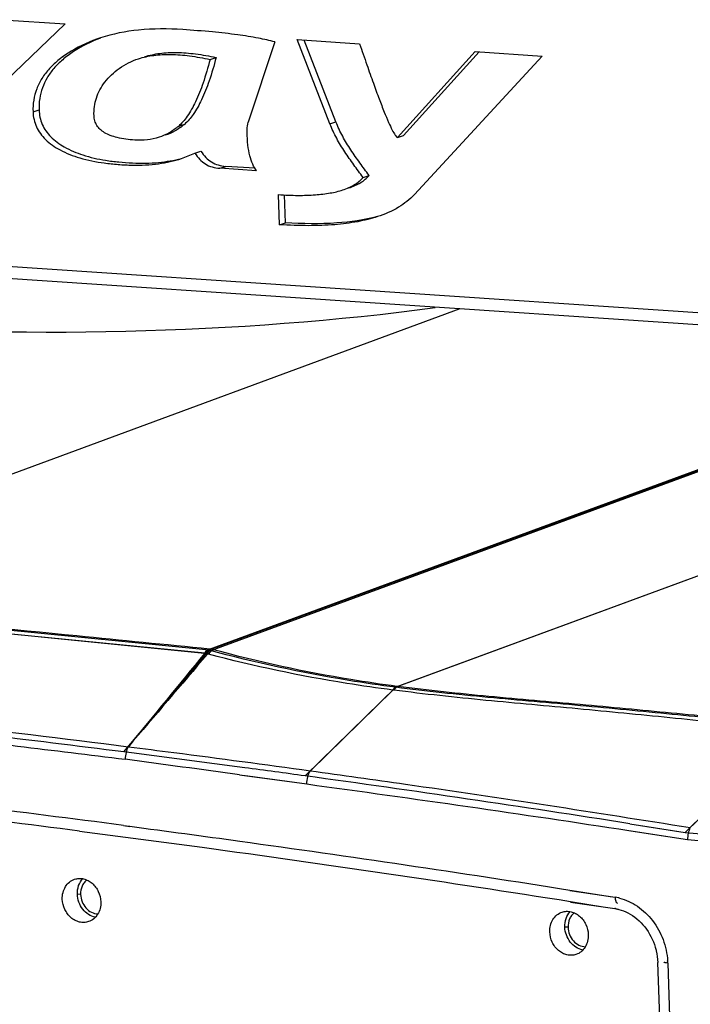
# Model space of a CAD drawing. Units: millimetres. Extents: x 25833 to 29066, y 2670 to 4801.
# Drawn here: x 28462 to 28507, y 4249 to 4316 of the extents above; entities that cross this region are included whole.
import ezdxf

# ---------------------------------------------------------------- set-up
doc = ezdxf.new("R2010")
doc.units = ezdxf.units.MM
doc.layers.add('02___PRT_ALL_AXES', color=7, linetype='Continuous')
doc.layers.add('LAY0001', color=7, linetype='Continuous')

msp = doc.modelspace()

# ---------------------------------------------------------------- linework, layer by layer
at = {"color": 0, "linetype": 'Continuous'}
for p, q in [((28465.0191337526, 4315.290005856754), (28456.0299066873, 4306.690903407054)), ((28460.81895599851, 4315.573000832354), (28465.0191337526, 4315.290005856754)), ((28479.10629346, 4314.075797855954), (28477.31776292091, 4308.681273543454)), ((28480.60789920561, 4314.239683094754), (28484.80067576551, 4313.957186788753)), ((28482.80780857561, 4308.569201171254), (28480.60789920561, 4314.239683094754)), ((28483.21257346351, 4308.701945664854), (28481.07640999261, 4314.208116288253)), ((28474.75026967981, 4312.896409774154), (28475.15503456761, 4313.029154267753)), ((28487.34237232971, 4307.652836282054), (28492.57060811801, 4313.433672798254)), ((28487.74713721761, 4307.785580775653), (28492.83896513781, 4313.415591732954)), ((28497.06762662851, 4313.130677611354), (28488.48348590871, 4303.829586606454)), ((28492.57060811801, 4313.433672798254), (28497.06762662851, 4313.130677611354)), ((28462.85589361031, 4309.374948181254), (28463.26065849821, 4309.507692674853)), ((28482.80780857561, 4308.569201171254), (28483.21257346351, 4308.701945664854)), ((28487.34237232971, 4307.652836282054), (28487.74713721761, 4307.785580775653)), ((28472.83362605351, 4306.244557758254), (28473.73734475711, 4306.611077942854)), ((28473.73734475711, 4306.611077942854), (28474.1421096449, 4306.743822436454)), ((28475.41050127961, 4305.587507462454), (28475.81526616741, 4305.720251956054)), ((28477.86981240761, 4305.421806691355), (28475.41050127961, 4305.587507462454)), ((28477.77569399561, 4305.588164397353), (28475.81526616741, 4305.720251956054)), ((28485.03543860001, 4304.978165390854), (28485.44020348781, 4305.110909884454)), ((28479.4149439864, 4301.801454752054), (28479.34438496041, 4303.818245947654)), ((28479.81970887421, 4301.934199245654), (28479.75448191711, 4303.798583723454)), ((28479.4149439864, 4301.801454752054), (28479.81970887421, 4301.934199245654)), ((28468.92706234721, 4261.439351078654), (28469.36758088941, 4261.381356826254)), ((28468.92706234721, 4261.439351078654), (28469.36748817861, 4261.375052917954)), ((28498.92991674451, 4257.059207559354), (28501.97153171251, 4256.615159472654)), ((28498.93131159681, 4257.099153942954), (28499.07770800091, 4257.076034681953)), ((28499.07770800091, 4257.076034681953), (28501.64005476681, 4256.668325262754)), ((28501.64005476681, 4256.668325262754), (28501.97153171251, 4256.615159472654)), ((28505.50167500891, 4252.192739053854), (28506.89453169121, 4212.380666060453))]:
    msp.add_line(p, q, dxfattribs=at)
for centre, radius, start, end in [((28317.06605508031, 3106.239492340254), 1165.138823985, 82.51091802120158, 83.02658127852058), ((28501.43633912741, 4253.285490383554), 3.3724067587, 77.35327016458783, 80.86869635418289), ((28501.41866075501, 4253.204308086553), 3.4554899802, 76.00374547467393, 77.36196713270388), ((28500.67397470561, 4252.022902907154), 4.830694614, 3.234153407195542, 3.797364350392049), ((28500.71632624001, 4252.025210593954), 4.7882803412, 2.005027356315034, 3.235174339201738)]:
    msp.add_arc(centre, radius, start, end, dxfattribs=at)
for points, knots in [([(28467.38278057851, 4314.349177948554), (28466.70086907761, 4314.125541956953), (28465.7354866714, 4313.692938320054), (28464.62509422131, 4312.928963438853), (28463.95593939211, 4312.317675006754), (28463.43995427741, 4311.653345949953), (28463.07927253401, 4310.937278272554), (28462.87574036281, 4310.170508027254), (28462.84656747311, 4309.641517497754), (28462.85589361031, 4309.374948181254)], [0, 0, 0, 0, 0.2980066017, 0.4342411657, 0.5585683048, 0.6728375454000001, 0.7816283995000001, 0.8892379051, 1, 1, 1, 1]), ([(28472.91440520521, 4314.907443675854), (28471.92698763181, 4314.973972815454), (28470.05682015791, 4314.973645986854), (28468.21137123401, 4314.620918038954), (28467.38278057851, 4314.349177948554)], [0, 0, 0, 0, 0.5315964352, 1, 1, 1, 1]), ([(28479.10629346, 4314.075797855954), (28478.74369982711, 4314.178528889553), (28477.91365673661, 4314.361659656253), (28476.5122311736, 4314.578579385054), (28474.81356228541, 4314.765818917654), (28473.58055011621, 4314.862560893854), (28472.91440520521, 4314.907443675854)], [0, 0, 0, 0, 0.180718794, 0.4069883934, 0.6798386642, 1, 1, 1, 1]), ([(28467.38629913051, 4314.340850497254), (28466.75667705801, 4314.104228136554), (28465.86975791341, 4313.666758417454), (28464.85638213041, 4312.917575393254), (28464.25065351311, 4312.324588110554), (28463.78519023251, 4311.684592841354), (28463.46018300291, 4310.998007903754), (28463.27741606241, 4310.265842384054), (28463.25176682561, 4309.761843672854), (28463.26065849821, 4309.507692674853)], [0, 0, 0, 0, 0.2967225378, 0.4315673642, 0.5548074197, 0.6691678993, 0.7788614621, 0.8878136761, 1, 1, 1, 1]), ([(28484.80067576551, 4313.957186788753), (28484.96092309941, 4313.484449547253), (28485.2645785839, 4312.598567202655), (28485.70156673571, 4311.361465926354), (28486.08992200301, 4310.303689793354), (28486.42973683501, 4309.425311223754), (28486.72043146401, 4308.725229730454), (28486.96250849151, 4308.204503053954), (28487.13848658651, 4307.881857293454), (28487.26153115081, 4307.718768479353), (28487.31619900821, 4307.667485704354), (28487.34237232971, 4307.652836282054)], [0, 0, 0, 0, 0.2194962861, 0.4117934125, 0.5769298862, 0.7149587481999999, 0.8259617193000001, 0.9100858843999999, 0.9676650276000001, 0.9868106115, 1, 1, 1, 1]), ([(28469.94515264621, 4312.948464427654), (28470.27613228671, 4313.057010688054), (28470.9943989187, 4313.211308903854), (28472.14924531321, 4313.260460178253), (28473.41825948901, 4313.158327917654), (28474.29496028271, 4312.999231798454), (28474.75026967981, 4312.896409774154)], [0, 0, 0, 0, 0.2151446812, 0.4505791122, 0.7116934215, 1, 1, 1, 1]), ([(28470.34991753401, 4313.081208921254), (28470.68089717461, 4313.189755181654), (28471.39916380651, 4313.344053397353), (28472.55401020101, 4313.393204671854), (28473.8230243768, 4313.291072411253), (28474.69972517051, 4313.131976292054), (28475.15503456761, 4313.029154267753)], [0, 0, 0, 0, 0.2151446812, 0.4505791122, 0.7116934215, 1, 1, 1, 1]), ([(28475.15503456761, 4313.029154267753), (28475.01764366381, 4312.499875468354), (28474.73707138711, 4311.535329004154), (28474.23584108271, 4310.250503525854), (28473.69296866771, 4309.256553921554), (28473.25503476991, 4308.734577037854), (28473.0265342474, 4308.540663748554)], [0, 0, 0, 0, 0.3262643818, 0.5987817142, 0.8211869493999999, 1, 1, 1, 1]), ([(28466.95460174011, 4309.120476542754), (28466.94748724351, 4309.323830456554), (28466.96441945241, 4309.726700768254), (28467.14139025061, 4310.518008282754), (28467.6544923641, 4311.455603267754), (28468.63978406451, 4312.380025198054), (28469.48515191941, 4312.797605122154), (28469.94515264621, 4312.948464427654)], [0, 0, 0, 0, 0.1173742185, 0.2312897005, 0.4653859997999999, 0.7207484748999999, 1, 1, 1, 1]), ([(28474.75026967981, 4312.896409774154), (28474.61287877601, 4312.367130974753), (28474.33230649931, 4311.402584510553), (28473.83107619491, 4310.117759032254), (28473.28820377991, 4309.123809427954), (28472.850269882, 4308.601832544254), (28472.62176935961, 4308.407919255054)], [0, 0, 0, 0, 0.3262643818, 0.5987817142, 0.8211869493999999, 1, 1, 1, 1]), ([(28462.85589361031, 4309.374948181254), (28462.86785911741, 4309.032937658154), (28463.02143251041, 4308.336054223753), (28463.69104361541, 4307.440343909354), (28464.71938984871, 4306.745360933654), (28466.06530116251, 4306.222166011954), (28467.39411245141, 4305.961930284454), (28468.57856993991, 4305.838942339054), (28469.80007828521, 4305.780669461954), (28471.2372326754, 4305.843524422654), (28472.33457209951, 4306.081091379654), (28472.83356663501, 4306.244738937454)], [0, 0, 0, 0, 0.0883418802, 0.1783524942, 0.2818180191, 0.4048020961, 0.5488872404999999, 0.6299350194, 0.7121276202, 0.8644374182, 1, 1, 1, 1]), ([(28463.26065849821, 4309.507692674853), (28463.27221902061, 4309.177257843154), (28463.41519690751, 4308.506451659354), (28464.03729788601, 4307.634642887853), (28464.99867676371, 4306.947928511254), (28466.25800674151, 4306.422163927154), (28467.50461125471, 4306.143718758354), (28468.62536052191, 4306.003332899854), (28469.81331935001, 4305.919874270954), (28471.23126997551, 4305.936333944454), (28472.32830185891, 4306.121206823754), (28472.83064628711, 4306.256128448454)], [0, 0, 0, 0, 0.08857642339999999, 0.1783200889, 0.2804249926, 0.4011748883, 0.5417337862, 0.6211930165, 0.703670502, 0.8606543270999999, 1, 1, 1, 1]), ([(28469.68897567461, 4307.484443632454), (28469.29395128021, 4307.511059153354), (28468.73575626541, 4307.578669926554), (28468.06371907401, 4307.780337051354), (28467.67307613611, 4307.962743855254), (28467.36207074671, 4308.188268761854), (28467.1333563543, 4308.459685393354), (28466.99203345571, 4308.776029715854), (28466.95867172611, 4309.004143984454), (28466.95460174011, 4309.120476542754)], [0, 0, 0, 0, 0.3392210671, 0.4783021456, 0.5997162004, 0.7069221111, 0.8049335846, 0.9002662234000001, 1, 1, 1, 1]), ([(28472.62176935961, 4308.407919255054), (28472.42901453411, 4308.243838993454), (28472.01766858651, 4307.952409609354), (28471.55626859351, 4307.748319416254), (28471.32102948351, 4307.671171629954)], [0, 0, 0, 0, 0.5055594825, 1, 1, 1, 1]), ([(28473.0265342474, 4308.540663748554), (28472.83377942191, 4308.376583487054), (28472.4224334743, 4308.085154102953), (28471.96103348141, 4307.881063909854), (28471.7257943713, 4307.803916123554)], [0, 0, 0, 0, 0.5055594825, 1, 1, 1, 1]), ([(28472.62176935961, 4308.407919255054), (28472.6921070993, 4308.430986837953), (28472.82470412831, 4308.482306196854), (28472.96192979811, 4308.519476424353), (28473.0265342474, 4308.540663748554)], [0, 0, 0, 0, 0.5212435057, 1, 1, 1, 1]), ([(28477.23525823341, 4308.001896455154), (28477.23311915751, 4308.063037739254), (28477.23220881851, 4308.291519419054), (28477.26418656841, 4308.522501549354), (28477.31776292091, 4308.681273543454)], [0, 0, 0, 0, 0.2674519189, 1, 1, 1, 1]), ([(28485.03543860001, 4304.978165390854), (28484.92855513421, 4305.116328838654), (28484.72088138401, 4305.398741460654), (28484.30405610791, 4305.966168650054), (28483.79577998141, 4306.689286135253), (28483.24165007531, 4307.596780157754), (28482.93666182851, 4308.238918278754), (28482.80780857561, 4308.569201171254)], [0, 0, 0, 0, 0.1236448749, 0.2480933664, 0.4983980076, 0.749052761, 1, 1, 1, 1]), ([(28485.44020348781, 4305.110909884454), (28485.33332002211, 4305.249073332254), (28485.1256462718, 4305.531485954254), (28484.70882099581, 4306.098913143654), (28484.20054486921, 4306.822030628854), (28483.64641496311, 4307.729524651354), (28483.34142671631, 4308.371662772353), (28483.21257346351, 4308.701945664854)], [0, 0, 0, 0, 0.1236448749, 0.2480933664, 0.4983980076, 0.749052761, 1, 1, 1, 1]), ([(28477.86981240761, 4305.421806691355), (28477.76550601381, 4305.554174237554), (28477.58271543761, 4305.881752730254), (28477.39978097311, 4306.468416993053), (28477.28051055801, 4307.189575739754), (28477.24524466271, 4307.716453983254), (28477.23525823341, 4308.001896455154)], [0, 0, 0, 0, 0.1877095981, 0.4125353413, 0.6818704929, 1, 1, 1, 1]), ([(28471.32102948351, 4307.671171629954), (28471.06718561771, 4307.587922325354), (28470.5247394643, 4307.472589318553), (28469.97132517861, 4307.465419796854), (28469.68897567461, 4307.484443632454)], [0, 0, 0, 0, 0.4856005196, 1, 1, 1, 1]), ([(28473.73734475711, 4306.611077942854), (28473.82664531451, 4306.460076533554), (28474.02971361031, 4306.183042182854), (28474.42550152151, 4305.860173038454), (28474.89433574771, 4305.655238561454), (28475.23448364161, 4305.599366986055), (28475.41050127961, 4305.587507462454)], [0, 0, 0, 0, 0.2574922914, 0.4989866133, 0.7410608201000001, 1, 1, 1, 1]), ([(28474.1421096449, 4306.743822436454), (28474.23141020241, 4306.592821027154), (28474.43447849811, 4306.315786676454), (28474.83026640931, 4305.992917532054), (28475.29910063551, 4305.787983054954), (28475.63924852941, 4305.732111479654), (28475.81526616741, 4305.720251956054)], [0, 0, 0, 0, 0.2574922914, 0.4989866133, 0.7410608201000001, 1, 1, 1, 1]), ([(28484.07373154711, 4304.269469280054), (28484.35072461531, 4304.360310390353), (28484.85250312181, 4304.573123904454), (28485.28029746851, 4304.920570788154), (28485.44020348781, 4305.110909884454)], [0, 0, 0, 0, 0.5397283384, 1, 1, 1, 1]), ([(28483.66896665931, 4304.136724786454), (28483.94595972751, 4304.227565896754), (28484.44773823401, 4304.440379410854), (28484.87553258071, 4304.787826294554), (28485.03543860001, 4304.978165390854)], [0, 0, 0, 0, 0.5397283384, 1, 1, 1, 1]), ([(28479.34438496041, 4303.818245947654), (28479.78448292821, 4303.789923282954), (28480.61259821061, 4303.756919727153), (28481.77759940021, 4303.788171243354), (28482.78429901071, 4303.903331242554), (28483.39473843651, 4304.046790419554), (28483.66896665931, 4304.136724786454)], [0, 0, 0, 0, 0.3035447508, 0.5700797318999999, 0.8013582604999999, 1, 1, 1, 1]), ([(28488.48348590871, 4303.829586606454), (28488.17460010271, 4303.494129209053), (28487.39602853151, 4302.885464599254), (28486.49376070131, 4302.500440192154), (28486.00299509351, 4302.339491396953)], [0, 0, 0, 0, 0.4689061249, 1, 1, 1, 1]), ([(28486.00299509351, 4302.339491396953), (28485.56740240841, 4302.196636810653), (28484.61486295761, 4301.964771138354), (28483.06330004131, 4301.771786464654), (28481.30572429721, 4301.712365937854), (28480.06748956101, 4301.759049245854), (28479.4149439864, 4301.801454752054)], [0, 0, 0, 0, 0.2069521203, 0.4410347387, 0.7047888545000001, 1, 1, 1, 1]), ([(28486.00079157851, 4302.349294266054), (28485.11064188521, 4302.102216752754), (28483.04082711441, 4301.820118654554), (28480.96530165021, 4301.859753193954), (28479.81970887421, 4301.934199245654)], [0, 0, 0, 0, 0.4458915517, 1, 1, 1, 1]), ([(28469.36758088941, 4261.381356826254), (28471.83284393271, 4261.056327589354), (28481.70079604751, 4259.723203439954), (28491.55172052771, 4258.264080261353), (28498.93131159681, 4257.099153942954)], [0, 0, 0, 0, 0.2497193109, 1, 1, 1, 1]), ([(28466.47030984701, 4257.777295474254), (28466.4017077667, 4257.724772344554), (28466.27639031871, 4257.597548613254), (28466.0930042971, 4257.279355418354), (28466.04544302481, 4256.993062195354), (28466.0520321672, 4256.804724501753)], [0, 0, 0, 0, 0.2370536057, 0.4829450165, 1, 1, 1, 1]), ([(28466.0520321672, 4256.804724501753), (28466.05783647451, 4256.638819774054), (28466.12815806861, 4256.307994453954), (28466.38588583891, 4255.883363884153), (28466.76094253781, 4255.584911770254), (28467.06560955211, 4255.503443008754), (28467.21251300841, 4255.499772799954)], [0, 0, 0, 0, 0.2616420664, 0.5211211231, 0.768393526, 1, 1, 1, 1]), ([(28501.97153171401, 4256.615159467854), (28501.96826872921, 4256.526981680754), (28501.97694343621, 4256.380261739654), (28502.06254785731, 4256.235362955154), (28502.11778182541, 4256.212514453654)], [0, 0, 0, 0, 0.5961576374, 1, 1, 1, 1]), ([(28502.25440026091, 4256.557209886754), (28502.68411491201, 4256.450111580554), (28503.53033680481, 4256.057140651654), (28504.54797539101, 4255.071486985255), (28505.2517210303, 4253.793824016853), (28505.46181365901, 4252.828746103554), (28505.49406360631, 4252.342830153454)], [0, 0, 0, 0, 0.2353485433, 0.4837759778, 0.7412020079, 1, 1, 1, 1]), ([(28499.22142145091, 4255.570626953754), (28499.15281937061, 4255.518103824053), (28499.02750192271, 4255.390880092754), (28498.84411590101, 4255.072686897954), (28498.79655462881, 4254.786393674955), (28498.80314377111, 4254.598055981254)], [0, 0, 0, 0, 0.2370536057, 0.4829450165, 1, 1, 1, 1]), ([(28498.80314377111, 4254.598055981254), (28498.80894807851, 4254.432151253654), (28498.87926967261, 4254.101325933554), (28499.13699744291, 4253.676695363754), (28499.51205414181, 4253.378243249854), (28499.81672115601, 4253.296774488254), (28499.96362461241, 4253.293104279554)], [0, 0, 0, 0, 0.2616420664, 0.5211211231, 0.768393526, 1, 1, 1, 1]), ([(28505.50167500891, 4252.192739053854), (28505.4412502283, 4252.196810288554), (28505.36107318401, 4252.206315472254), (28505.28017441841, 4252.228863241254), (28505.25517290391, 4252.249038761554), (28505.25496305541, 4252.258222312854)], [0, 0, 0, 0, 0.6929669842, 0.8948914781, 1, 1, 1, 1])]:
    msp.add_open_spline(points, degree=3, knots=knots, dxfattribs=at)
at = {"layer": '02___PRT_ALL_AXES', "color": 0, "linetype": 'Continuous'}
for p, q in [((28491.5244656651, 4296.144992895754), (28439.08217121941, 4276.801771234954)), ((28475.13440228531, 4273.444101278954), (28529.86892204701, 4293.561462687854)), ((28475.18011323761, 4273.319740704654), (28530.19709146331, 4293.539351882754)), ((28546.23808340701, 4292.458558695654), (28487.36890851021, 4270.774269942654)), ((28474.38980422431, 4273.004493218454), (28438.77136373751, 4276.533973440954)), ((28474.71631593721, 4273.290433513554), (28475.13440228531, 4273.444101278954)), ((28474.97790628421, 4273.245425142653), (28475.18011323761, 4273.319740704654)), ((28487.36890851021, 4270.774269942554), (28487.30276537191, 4270.782780513354)), ((28481.49201691651, 4265.116021764054), (28487.03358717591, 4270.534989519654)), ((28487.09999688311, 4270.526474034354), (28487.03358717591, 4270.534989519654)), ((28507.01318374091, 4261.293858994353), (28513.73687104381, 4267.874372322154)), ((28476.73543607241, 4264.840862842653), (28481.24893542471, 4264.223582872453)), ((28476.94956666711, 4264.811641450854), (28481.24893542471, 4264.223582872453)), ((28502.8862756115, 4261.097454008353), (28506.83224922081, 4260.486723470654)), ((28502.88633556541, 4261.099346785254), (28504.18366313211, 4260.899279847654)), ((28504.18366313211, 4260.899279847654), (28506.83224922081, 4260.486723470654)), ((28506.83224922081, 4260.486723470654), (28509.28160965951, 4260.273214827454)), ((28466.0520321672, 4256.804724501653), (28465.83656432771, 4256.819242057754)), ((28498.80314377111, 4254.598055981254), (28498.58767593161, 4254.612573537353))]:
    msp.add_line(p, q, dxfattribs=at)
msp.add_lwpolyline([(28474.38587945511, 4272.997309228555), (28466.76326547641, 4273.759452718754), (28459.80899130191, 4274.452549687654), (28453.58108320001, 4275.071415283153), (28448.0826090086, 4275.616337830754), (28443.19281261591, 4276.099782691253), (28438.77247536051, 4276.535877805854)], dxfattribs=at)
for centre, radius, start, end in [((28468.90083133701, 4245.294080126154), 28.2410101761, 78.65379445359775, 78.80067459068384), ((28474.05958171961, 4271.008706371954), 2.0140261342, 74.96399014106176, 78.62289730749269), ((28474.49444914551, 4272.354249063654), 0.6058985806, 75.44274902598606, 81.68487748739663), ((28474.56617262671, 4271.608697432453), 1.6887800827, 80.3206781953609, 84.87274242997259), ((28474.61917182911, 4271.914321204454), 1.3785964252, 74.91705159348012, 80.35638255157365), ((27962.70260779621, 502.2278029321537), 3797.5632696711, 82.2206438007146, 82.33771043954344)]:
    msp.add_arc(centre, radius, start, end, dxfattribs=at)
msp.add_ellipse((28469.65759229211, 4303.092524221154), major_axis=(41.9852513552, 1.1546860032), ratio=0.2006684507000001, start_param=-2.106165537700024, end_param=-1.073639660199953, dxfattribs=at)
for points, knots in [([(28474.71631593721, 4273.290433513554), (28471.74603456271, 4273.582654393054), (28459.8679052217, 4274.751674650053), (28447.98996128181, 4275.922578899854), (28439.08235590691, 4276.801839356454)], [0, 0, 0, 0, 0.2500621751, 1, 1, 1, 1]), ([(28474.67858299901, 4273.294146953354), (28474.65079627871, 4273.283875046254), (28474.52580834691, 4273.215826953254), (28474.43902152931, 4273.094887164554), (28474.3858794543, 4272.997309230353)], [0, 0, 0, 0, 0.2104987954, 1, 1, 1, 1]), ([(28474.71709575781, 4273.290720136354), (28474.66310647451, 4273.267341361254), (28474.55743632901, 4273.172434562553), (28474.48955268401, 4273.053386579254), (28474.45687974411, 4272.983157067454)], [0, 0, 0, 0, 0.431675799, 1, 1, 1, 1]), ([(28474.85011334521, 4273.273436405254), (28474.79565105441, 4273.247966314054), (28474.68917616611, 4273.147849703753), (28474.61760368871, 4273.026200180054), (28474.58207260301, 4272.953778233354)], [0, 0, 0, 0, 0.427039018, 1, 1, 1, 1]), ([(28474.97790628381, 4273.245425142753), (28474.94838950061, 4273.234804933854), (28474.81295087861, 4273.163744592053), (28474.71256212431, 4273.041222475054), (28474.64674009931, 4272.940696465654)], [0, 0, 0, 0, 0.2070200638, 1, 1, 1, 1]), ([(28487.03358717591, 4270.534989519654), (28485.99691465711, 4270.667848054154), (28481.83232264621, 4271.270846001954), (28477.70682522811, 4272.142163897053), (28474.64674009931, 4272.940696465654)], [0, 0, 0, 0, 0.2483896018, 1, 1, 1, 1]), ([(28487.30276537191, 4270.782780513354), (28486.26901589641, 4270.916228243454), (28482.12178319301, 4271.525157549554), (28478.01705012231, 4272.420899652954), (28474.97790628421, 4273.245425142653)], [0, 0, 0, 0, 0.248686349, 1, 1, 1, 1]), ([(28487.30276537191, 4270.782780513354), (28487.27802715511, 4270.773681885454), (28487.16767298081, 4270.716467766154), (28487.08559863181, 4270.616725386054), (28487.03358717591, 4270.534989519654)], [0, 0, 0, 0, 0.2138794128, 1, 1, 1, 1]), ([(28487.36890851021, 4270.774269942554), (28487.34418723441, 4270.765170070254), (28487.23390850691, 4270.707946324554), (28487.15193297511, 4270.608200885754), (28487.09999688311, 4270.526474034354)], [0, 0, 0, 0, 0.2138641156, 1, 1, 1, 1]), ([(28511.86009398671, 4268.395822465454), (28509.81822017881, 4268.586169036554), (28506.75693947831, 4268.888198894654), (28502.67472675561, 4269.283073304054), (28498.5914628663, 4269.653072546554), (28493.48349564151, 4270.084240227654), (28489.40393219371, 4270.513284143453), (28487.36890851021, 4270.774269942554)], [0, 0, 0, 0, 0.2500164104, 0.3750289745000001, 0.5000095864999999, 0.7498660690000001, 1, 1, 1, 1]), ([(28434.36108802681, 4270.627914516554), (28437.27068529941, 4270.347772418954), (28448.91466868571, 4269.180948826854), (28460.54085829141, 4267.836385564254), (28469.24965432991, 4266.726736959454)], [0, 0, 0, 0, 0.2497853411, 1, 1, 1, 1]), ([(28511.82841906181, 4268.053649049154), (28509.76699020551, 4268.251300178854), (28505.64743084881, 4268.673999753753), (28499.46679191761, 4269.283292807054), (28493.27728386221, 4269.824600339854), (28489.15687040511, 4270.263553188754), (28487.09999688311, 4270.526474034354)], [0, 0, 0, 0, 0.2499830269, 0.4998949896, 0.7496878134, 1, 1, 1, 1]), ([(28449.74607102501, 4268.148230818254), (28451.35482240621, 4267.972346196154), (28457.79275351681, 4267.255634105954), (28464.22503056041, 4266.488097235654), (28469.04660388861, 4265.883279297654)], [0, 0, 0, 0, 0.2498322398, 1, 1, 1, 1]), ([(28469.24964509741, 4266.726733501853), (28469.18492876471, 4266.603160577154), (28469.08738674391, 4266.325705544354), (28469.04861209071, 4266.034782944754), (28469.04660388071, 4265.883278820854)], [0, 0, 0, 0, 0.4793413215, 1, 1, 1, 1]), ([(28469.26005829561, 4266.724356368553), (28470.28159598001, 4266.596736799154), (28474.36142419611, 4266.079905104854), (28478.43789923661, 4265.536680120954), (28481.49201691651, 4265.116021764054)], [0, 0, 0, 0, 0.2503333974, 1, 1, 1, 1]), ([(28481.24893542471, 4264.223582872453), (28481.25199169941, 4264.386643380054), (28481.29625595231, 4264.697200979153), (28481.41238286421, 4264.991440423553), (28481.49201691651, 4265.116021764054)], [0, 0, 0, 0, 0.524490941, 1, 1, 1, 1]), ([(28481.49201691651, 4265.116021764054), (28483.62139575771, 4264.822664947454), (28492.13930233351, 4263.622354386755), (28500.64322735371, 4262.322954259854), (28507.01318374091, 4261.293858994353)], [0, 0, 0, 0, 0.2498815743, 1, 1, 1, 1]), ([(28481.24893542471, 4264.223582872453), (28484.8569611511, 4263.729100490554), (28492.07522323561, 4262.727610884054), (28499.2830620263, 4261.653139856154), (28502.88633556541, 4261.099346785254)], [0, 0, 0, 0, 0.4997372718, 1, 1, 1, 1]), ([(28507.01366810361, 4261.293781528953), (28506.95205202101, 4261.174943633254), (28506.86803927681, 4260.907021943654), (28506.83327030181, 4260.630205864154), (28506.83224922081, 4260.486723470654)], [0, 0, 0, 0, 0.4826495756, 1, 1, 1, 1]), ([(28464.82465210811, 4256.487380823753), (28464.81941817581, 4256.636982498554), (28464.84807095611, 4256.932633021353), (28465.01245546661, 4257.335422710354), (28465.28471530721, 4257.652488982554), (28465.52515701621, 4257.784646643354), (28465.65002369981, 4257.825580919554)], [0, 0, 0, 0, 0.267355753, 0.5225794142, 0.765307228, 1, 1, 1, 1]), ([(28465.65002369981, 4257.825580919554), (28465.74560273561, 4257.856914006554), (28465.94885718671, 4257.892981781953), (28466.26043501851, 4257.861171150554), (28466.56260072711, 4257.746965007854), (28466.83839259381, 4257.557879044554), (28467.07326954331, 4257.304738209954), (28467.31490196781, 4256.902602094354), (28467.40204773451, 4256.548078334254), (28467.41026618211, 4256.313170151154)], [0, 0, 0, 0, 0.1133748916, 0.2291264866, 0.3489886051, 0.4736672561, 0.6027842614, 0.7350570751000001, 1, 1, 1, 1]), ([(28465.83656432771, 4256.819242057754), (28465.82977308171, 4257.013356488455), (28465.88112432571, 4257.395769587454), (28466.07751216741, 4257.731987511354), (28466.20288173001, 4257.864142434953)], [0, 0, 0, 0, 0.5160373086, 1, 1, 1, 1]), ([(28467.03760294521, 4255.274215713154), (28466.87695815041, 4255.305330380153), (28466.55719520881, 4255.439675371454), (28466.17368413251, 4255.800601678254), (28465.91375724671, 4256.277283564654), (28465.842890421, 4256.638423101754), (28465.83656432771, 4256.819242057754)], [0, 0, 0, 0, 0.2343191028, 0.482780031, 0.7409082565, 1, 1, 1, 1]), ([(28466.58489459031, 4254.974970055354), (28466.48931555451, 4254.943636968354), (28466.28606110351, 4254.907569192954), (28465.97448327171, 4254.939379824354), (28465.67231756301, 4255.053585967054), (28465.39652569631, 4255.242671930354), (28465.16164874681, 4255.495812764953), (28464.92001632231, 4255.897948880554), (28464.83287055561, 4256.252472640554), (28464.82465210811, 4256.487380823753)], [0, 0, 0, 0, 0.1133748916, 0.2291264866, 0.3489886051, 0.4736672561, 0.6027842614, 0.7350570751000001, 1, 1, 1, 1]), ([(28467.41026618211, 4256.313170151154), (28467.41550011431, 4256.163568476353), (28467.38684733401, 4255.867917953554), (28467.22246282361, 4255.465128264554), (28466.95020298301, 4255.148061992254), (28466.70976127401, 4255.015904331554), (28466.58489459031, 4254.974970055354)], [0, 0, 0, 0, 0.267355753, 0.5225794142, 0.765307228, 1, 1, 1, 1]), ([(28497.57576371201, 4254.280712303354), (28497.5705297798, 4254.430313978153), (28497.5991825601, 4254.725964500954), (28497.76356707051, 4255.128754189854), (28498.03582691111, 4255.445820462153), (28498.27626862011, 4255.577978122954), (28498.40113530371, 4255.618912399153)], [0, 0, 0, 0, 0.267355753, 0.5225794142, 0.765307228, 1, 1, 1, 1]), ([(28498.40113530371, 4255.618912399153), (28498.49671433961, 4255.650245486054), (28498.69996879061, 4255.686313261554), (28499.01154662241, 4255.654502630154), (28499.31371233101, 4255.540296487454), (28499.58950419771, 4255.351210524153), (28499.82438114731, 4255.098069689554), (28500.06601357181, 4254.695933573854), (28500.15315933851, 4254.341409813854), (28500.16137778601, 4254.106501630654)], [0, 0, 0, 0, 0.1133748916, 0.2291264866, 0.3489886051, 0.4736672561, 0.6027842614, 0.7350570751000001, 1, 1, 1, 1]), ([(28498.58767593161, 4254.612573537353), (28498.58088468561, 4254.806687968054), (28498.63223592961, 4255.189101067053), (28498.82862377141, 4255.525318990954), (28498.95399333391, 4255.657473914454)], [0, 0, 0, 0, 0.5160373086, 1, 1, 1, 1]), ([(28499.33600619431, 4252.768301534854), (28499.24042715851, 4252.736968447954), (28499.03717270741, 4252.700900672554), (28498.72559487561, 4252.732711303854), (28498.42342916701, 4252.846917446654), (28498.14763730031, 4253.036003409854), (28497.91276035081, 4253.289144244454), (28497.67112792631, 4253.691280360154), (28497.58398215951, 4254.045804120154), (28497.57576371201, 4254.280712303354)], [0, 0, 0, 0, 0.1133748916, 0.2291264866, 0.3489886051, 0.4736672561, 0.6027842614, 0.7350570751000001, 1, 1, 1, 1]), ([(28499.78871454921, 4253.067547192753), (28499.62806975441, 4253.098661859654), (28499.30830681281, 4253.233006851054), (28498.92479573651, 4253.593933157754), (28498.66486885061, 4254.070615044154), (28498.59400202501, 4254.431754581354), (28498.58767593161, 4254.612573537353)], [0, 0, 0, 0, 0.2343191028, 0.482780031, 0.7409082565, 1, 1, 1, 1]), ([(28500.16137778601, 4254.106501630654), (28500.1666117183, 4253.956899955854), (28500.137958938, 4253.661249433154), (28499.97357442751, 4253.258459744154), (28499.70131458691, 4252.941393471854), (28499.46087287791, 4252.809235811153), (28499.33600619431, 4252.768301534854)], [0, 0, 0, 0, 0.267355753, 0.5225794142, 0.765307228, 1, 1, 1, 1])]:
    msp.add_open_spline(points, degree=3, knots=knots, dxfattribs=at)
for points in [[(28474.38587945511, 4272.997309228555), (28472.6726375852, 4270.908074765553), (28470.9605007665, 4268.817933463054), (28469.24965432991, 4266.726736959454)], [(28474.58207260421, 4272.953778228453), (28472.8076142374, 4270.877691884954), (28471.03337006121, 4268.801422179554), (28469.26005829561, 4266.724356368553)]]:
    msp.add_open_spline(points, degree=3, dxfattribs=at)
at = {"layer": 'LAY0001', "color": 0, "linetype": 'Continuous'}
for p, q in [((28564.77362183281, 4292.011938372154), (28317.41654208721, 4308.678092723854)), ((28565.21235345301, 4291.180131113753), (28317.85527370741, 4307.846285465454)), ((28491.5244656651, 4296.144992895754), (28438.92876349411, 4276.745187142454)), ((28530.00884652281, 4293.552036645654), (28475.15390834101, 4273.391021727253)), ((28546.23808340701, 4292.458558695654), (28487.22351387531, 4270.720714253253)), ((28474.68072890721, 4273.217109535954), (28438.92876349411, 4276.745187142454)), ((28475.15390834101, 4273.391021727253), (28474.68072890721, 4273.217109535954)), ((28468.9643547449, 4266.377998192854), (28474.68072890721, 4273.217109535954)), ((28481.1361455016, 4264.768023699954), (28487.22351387531, 4270.720714253153)), ((28506.67786468651, 4260.965661653354), (28513.98970545201, 4268.122316708954)), ((28502.95700775601, 4261.547513500954), (28506.67786468651, 4260.965661653354)), ((28502.95727429111, 4261.555322092654), (28504.25422351041, 4261.351155340054)), ((28504.25422351041, 4261.351155340054), (28506.67786468651, 4260.965661653354)), ((28506.67786468651, 4260.965661653354), (28509.26528226621, 4260.739901312654)), ((28498.96760275621, 4256.292798326655), (28501.94352594521, 4255.858341076853)), ((28498.96897213061, 4256.331965705954), (28501.17178137961, 4255.981971812854)), ((28501.17178137961, 4255.981971812854), (28501.94352594521, 4255.858341076853)), ((28506.22647488491, 4212.425677659954), (28504.83361820271, 4252.237750653454))]:
    msp.add_line(p, q, dxfattribs=at)
for centre, radius, start, end in [((28322.72953960941, 3114.076921928954), 1161.5431079029, 82.76743954358179, 83.71929674032353), ((28321.87165580471, 3107.509007420354), 1168.1667688544, 82.3648274506941, 82.7662537178102), ((28322.06184654321, 3108.901363759454), 1166.7614872591, 82.16398453422953, 82.3649997818147), ((28321.47760517331, 3104.631919258554), 1171.0707196102, 81.08500110695635, 82.16414613490129), ((28317.25923187731, 3107.076762987654), 1163.5292451758, 82.65652846319001, 83.16975115637398), ((28501.51015340911, 4253.159575834254), 2.7333396404, 79.20158828499412, 80.87722433281225)]:
    msp.add_arc(centre, radius, start, end, dxfattribs=at)
msp.add_ellipse((28469.65759229211, 4303.092524221154), major_axis=(41.9852513552, 1.1546860032), ratio=0.2006684507000001, start_param=-2.106165537700024, end_param=-1.073639660199953, dxfattribs=at)
for points, knots in [([(28487.22394215591, 4270.721388542654), (28486.16945936291, 4270.856533459154), (28481.94881053661, 4271.471391460454), (28477.77179265701, 4272.381630581054), (28474.68122923461, 4273.217882357654)], [0, 0, 0, 0, 0.2492743357, 1, 1, 1, 1]), ([(28511.85405253121, 4268.316628615554), (28509.83625155881, 4268.505310568554), (28505.76595950801, 4268.909903382653), (28499.62294721001, 4269.497297997154), (28493.42242589351, 4270.023012489054), (28489.28492085551, 4270.455996416454), (28487.22320394661, 4270.720226297253)], [0, 0, 0, 0, 0.2456641044, 0.4958305336, 0.7480353434999999, 1, 1, 1, 1]), ([(28465.97821642651, 4261.062450946554), (28468.72938927911, 4260.707902082354), (28479.74276822701, 4259.248590789253), (28490.73532177341, 4257.632177223953), (28498.96897213061, 4256.331965705954)], [0, 0, 0, 0, 0.2496870766, 1, 1, 1, 1]), ([(28502.02225575561, 4255.844514711854), (28502.09064617791, 4255.831473512054), (28502.36672217221, 4255.767939100254), (28502.63309763501, 4255.663546870554), (28502.82297348591, 4255.565855884053)], [0, 0, 0, 0, 0.2458813237, 1, 1, 1, 1]), ([(28502.82297348591, 4255.565855884053), (28503.25879644201, 4255.341625291754), (28504.04911348451, 4254.668145457254), (28504.51864183121, 4253.750363251754), (28504.66548181971, 4253.257636134054)], [0, 0, 0, 0, 0.4880417389, 1, 1, 1, 1]), ([(28504.66548181971, 4253.257636134054), (28504.69029394791, 4253.174378102654), (28504.77831157691, 4252.840649173753), (28504.82459065811, 4252.495785287554), (28504.83361820271, 4252.237750653454)], [0, 0, 0, 0, 0.2517657765, 1, 1, 1, 1])]:
    msp.add_open_spline(points, degree=3, knots=knots, dxfattribs=at)

doc.saveas('drawing.dxf')
